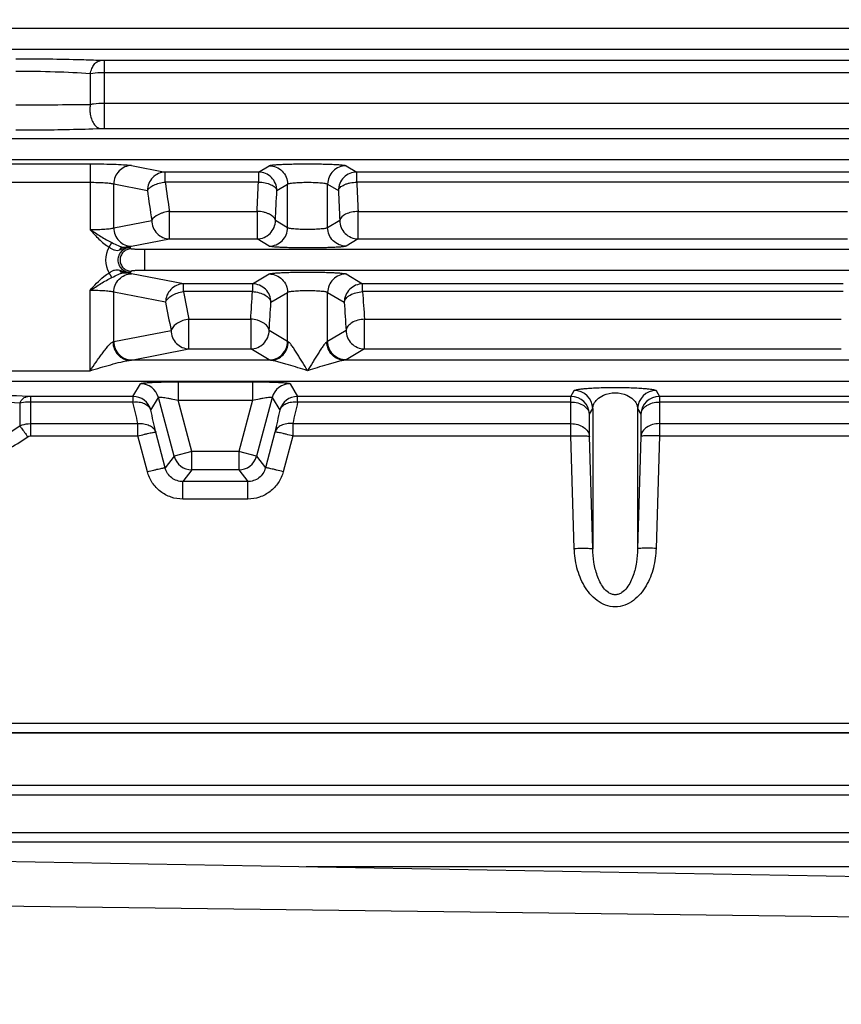
# Model space of a CAD drawing. Units: millimetres. Extents: x 534 to 3228, y 2257 to 4162.
# Drawn here: x 1609 to 1675, y 3231 to 3311 of the extents above; entities that cross this region are included whole.
import ezdxf

# ---------------------------------------------------------------- set-up
doc = ezdxf.new("R2010")
doc.units = ezdxf.units.MM
doc.layers.get('0').update_dxf_attribs({"lineweight": 30})
doc.layers.add('标注层', color=7, linetype='Continuous', lineweight=25)
doc.styles.get("Standard").update_dxf_attribs({"font": 'gbenor.shx', "bigfont": 'gbcbig.shx'})
doc.dimstyles.get("Standard").update_dxf_attribs({"dimscale": 10, "dimtxt": 2.5, "dimasz": 2, "dimexe": 1.5, "dimexo": 0.5, "dimtad": 1, "dimdsep": 46, "dimtxsty": 'Standard', "dimcen": 0.09, "dimadec": 0, "dimazin": 0, "dimtp": 0.01, "dimtm": 0.01, "dimtfac": 1, "dimtofl": 0, "dimtmove": 0, "dimatfit": 3, "dimfxl": 1, "dimtolj": 1, "dimlwd": 25, "dimlwe": 25, "dimarcsym": 0})

# ---------------------------------------------------------------- blocks, each defined once
blk = doc.blocks.new('*D52')
at = {"layer": 'Defpoints', "color": 0, "transparency": 16777216}
for p in [(1426.448, 3309.432), (1758.848, 3156.255), (1758.848, 3072.546)]:
    blk.add_point(p, dxfattribs=at)
at = {"layer": '标注层', "color": 0, "lineweight": 25, "transparency": 16777216}
for p, q in [((1426.448, 3304.432), (1426.448, 3057.546)), ((1758.848, 3151.255), (1758.848, 3057.546)), ((1446.448, 3072.546), (1738.848, 3072.546))]:
    blk.add_line(p, q, dxfattribs=at)
at = {"layer": '标注层', "color": 0, "transparency": 16777216}
for points in [[(1446.448, 3075.879), (1446.448, 3069.212), (1426.448, 3072.546)], [(1738.848, 3075.879), (1738.848, 3069.212), (1758.848, 3072.546)]]:
    blk.add_solid(points, dxfattribs=at)
at = {"layer": '标注层', "color": 0, "transparency": 16777216, "insert": (1592.648, 3091.296), "char_height": 25, "attachment_point": 5}
blk.add_mtext('\\A1;332', dxfattribs=at)

msp = doc.modelspace()

# ---------------------------------------------------------------- linework, layer by layer
at = {"color": 0, "linetype": 'Continuous', "lineweight": -3}
for p, q in [((1582.779, 3310.171), (1731.317, 3310.171)), ((1582.779, 3308.473), (1731.317, 3308.473)), ((1615.508, 3307.532), (1615.227, 3307.537)), ((1615.508, 3307.532), (1615.508, 3302.017)), ((1698.589, 3307.532), (1615.508, 3307.532)), ((1614.385, 3306.462), (1614.385, 3303.973)), ((1698.589, 3306.545), (1615.508, 3306.545)), ((1615.508, 3304.075), (1698.589, 3304.075)), ((1615.227, 3302.012), (1615.508, 3302.017)), ((1615.508, 3302.017), (1698.589, 3302.017)), ((1731.244, 3301.171), (1582.852, 3301.171)), ((1731.244, 3299.473), (1582.852, 3299.473)), ((1589.733, 3299.14), (1614.364, 3299.14)), ((1614.364, 3299.14), (1614.364, 3293.8)), ((1617.744, 3299.004), (1620.476, 3298.47)), ((1620.476, 3297.66), (1620.476, 3298.47)), ((1628.055, 3298.47), (1620.476, 3298.47)), ((1628.055, 3298.47), (1628.923, 3298.99)), ((1628.055, 3298.47), (1628.055, 3297.66)), ((1635.173, 3298.99), (1636.042, 3298.47)), ((1636.042, 3297.66), (1636.042, 3298.47)), ((1676.055, 3298.47), (1636.042, 3298.47)), ((1589.733, 3297.642), (1614.364, 3297.642)), ((1628.055, 3297.66), (1620.476, 3297.66)), ((1676.055, 3297.66), (1636.042, 3297.66)), ((1616.296, 3293.936), (1616.296, 3297.506)), ((1616.296, 3297.506), (1619.027, 3296.972)), ((1629.549, 3296.972), (1630.418, 3297.492)), ((1630.418, 3293.95), (1630.418, 3297.492)), ((1633.679, 3297.492), (1634.547, 3296.972)), ((1633.679, 3293.95), (1633.679, 3297.492)), ((1620.827, 3293.041), (1620.827, 3295.275)), ((1620.828, 3295.275), (1627.94, 3295.275)), ((1627.94, 3295.275), (1627.94, 3293.041)), ((1636.156, 3293.041), (1636.156, 3295.275)), ((1636.157, 3295.275), (1675.94, 3295.275)), ((1616.296, 3293.936), (1619.378, 3294.539)), ((1630.418, 3293.95), (1629.435, 3294.539)), ((1634.662, 3294.539), (1633.679, 3293.95)), ((1617.744, 3292.438), (1620.827, 3293.041)), ((1620.827, 3293.041), (1627.94, 3293.041)), ((1628.923, 3292.453), (1627.94, 3293.041)), ((1636.156, 3293.041), (1635.173, 3292.453)), ((1636.156, 3293.041), (1675.94, 3293.041)), ((1615.925, 3292.366), (1616.151, 3292.738)), ((1617.705, 3292.226), (1617.637, 3292.327)), ((1618.796, 3292.171), (1618.796, 3290.473)), ((1695.301, 3292.171), (1618.796, 3292.171)), ((1695.301, 3290.473), (1618.796, 3290.473)), ((1616.151, 3289.906), (1615.925, 3290.278)), ((1617.705, 3290.418), (1617.637, 3290.316)), ((1621.954, 3289.382), (1617.744, 3290.205)), ((1627.572, 3289.382), (1628.923, 3290.191)), ((1635.173, 3290.191), (1636.524, 3289.382)), ((1614.364, 3282.322), (1614.364, 3288.843)), ((1621.954, 3288.749), (1621.954, 3289.382)), ((1627.572, 3289.382), (1621.954, 3289.382)), ((1627.572, 3289.382), (1627.572, 3288.749)), ((1636.524, 3288.749), (1636.524, 3289.382)), ((1675.572, 3289.382), (1636.524, 3289.382)), ((1616.296, 3284.688), (1616.296, 3288.707)), ((1620.506, 3287.884), (1616.296, 3288.707)), ((1627.572, 3288.749), (1621.954, 3288.749)), ((1629.067, 3287.884), (1630.418, 3288.693)), ((1630.418, 3284.702), (1630.418, 3288.693)), ((1633.679, 3288.693), (1635.03, 3287.884)), ((1633.679, 3284.702), (1633.679, 3288.693)), ((1675.572, 3288.749), (1636.524, 3288.749)), ((1622.404, 3284.101), (1622.404, 3286.509)), ((1622.404, 3286.509), (1627.426, 3286.509)), ((1627.426, 3286.509), (1627.426, 3284.101)), ((1636.671, 3284.101), (1636.671, 3286.509)), ((1636.671, 3286.509), (1675.426, 3286.509)), ((1616.296, 3284.688), (1620.955, 3285.599)), ((1630.418, 3284.702), (1628.92, 3285.599)), ((1635.177, 3285.599), (1633.679, 3284.702)), ((1616.227, 3284.668), (1616.296, 3284.688)), ((1617.744, 3283.19), (1622.404, 3284.101)), ((1622.404, 3284.101), (1627.426, 3284.101)), ((1628.923, 3283.204), (1627.426, 3284.101)), ((1636.671, 3284.101), (1635.173, 3283.204)), ((1636.671, 3284.101), (1675.426, 3284.101)), ((1617.624, 3283.171), (1617.744, 3283.19)), ((1629.046, 3283.171), (1617.624, 3283.171)), ((1677.046, 3283.171), (1635.05, 3283.171)), ((1589.733, 3282.322), (1614.364, 3282.322)), ((1583.37, 3281.473), (1730.727, 3281.473)), ((1617.856, 3280.233), (1618.472, 3281.269)), ((1621.535, 3281.42), (1621.535, 3279.922)), ((1621.535, 3281.42), (1627.562, 3281.42)), ((1627.562, 3281.42), (1627.562, 3279.922)), ((1630.625, 3281.269), (1631.241, 3280.233)), ((1609.516, 3280.233), (1609.299, 3280.237)), ((1609.516, 3280.233), (1609.516, 3277.02)), ((1617.856, 3280.233), (1609.516, 3280.233)), ((1617.856, 3280.233), (1617.856, 3279.778)), ((1619.304, 3279.123), (1619.919, 3280.159)), ((1621.203, 3275.37), (1619.919, 3280.159)), ((1629.177, 3280.159), (1627.894, 3275.37)), ((1629.177, 3280.159), (1629.793, 3279.123)), ((1631.241, 3279.778), (1631.241, 3280.233)), ((1653.456, 3280.233), (1631.241, 3280.233)), ((1653.456, 3280.233), (1653.723, 3280.712)), ((1653.456, 3277.02), (1653.456, 3280.233)), ((1660.373, 3280.712), (1660.641, 3280.233)), ((1660.641, 3280.233), (1660.641, 3277.02)), ((1682.856, 3280.233), (1660.641, 3280.233)), ((1608.65, 3279.679), (1608.65, 3277.842)), ((1617.856, 3279.778), (1609.516, 3279.778)), ((1622.65, 3275.758), (1621.535, 3279.922)), ((1621.535, 3279.922), (1627.562, 3279.922)), ((1627.562, 3279.922), (1626.447, 3275.758)), ((1653.456, 3279.778), (1631.241, 3279.778)), ((1654.955, 3278.782), (1655.222, 3279.261)), ((1655.222, 3279.261), (1655.222, 3267.848)), ((1658.875, 3279.261), (1659.142, 3278.782)), ((1658.875, 3279.261), (1658.875, 3267.848)), ((1682.856, 3279.778), (1660.641, 3279.778)), ((1609.516, 3278.02), (1618.256, 3278.02)), ((1618.256, 3277.02), (1618.256, 3278.02)), ((1630.841, 3278.02), (1630.841, 3277.02)), ((1630.841, 3278.02), (1653.456, 3278.02)), ((1660.641, 3278.02), (1683.256, 3278.02)), ((1609.516, 3277.02), (1618.256, 3277.02)), ((1619.028, 3274.113), (1618.256, 3277.02)), ((1620.475, 3274.422), (1619.703, 3277.329)), ((1629.394, 3277.329), (1628.622, 3274.422)), ((1630.841, 3277.02), (1630.069, 3274.113)), ((1630.841, 3277.02), (1653.456, 3277.02)), ((1653.723, 3267.88), (1653.456, 3277.02)), ((1655.222, 3267.848), (1654.955, 3276.988)), ((1659.142, 3276.988), (1658.875, 3267.848)), ((1660.641, 3277.02), (1660.373, 3267.88)), ((1660.641, 3277.02), (1683.256, 3277.02)), ((1621.203, 3275.37), (1620.475, 3274.422)), ((1622.65, 3275.758), (1621.203, 3275.37)), ((1622.65, 3274.259), (1622.65, 3275.758)), ((1626.447, 3275.758), (1622.65, 3275.758)), ((1626.447, 3275.758), (1626.447, 3274.259)), ((1627.894, 3275.37), (1626.447, 3275.758)), ((1627.894, 3275.37), (1628.622, 3274.422)), ((1622.65, 3274.259), (1621.919, 3273.306)), ((1626.447, 3274.259), (1622.65, 3274.259)), ((1626.447, 3274.259), (1627.178, 3273.306)), ((1621.919, 3271.886), (1621.919, 3273.306)), ((1627.178, 3273.306), (1621.919, 3273.306)), ((1627.178, 3271.886), (1627.178, 3273.306)), ((1627.178, 3271.886), (1621.919, 3271.886)), ((1583.085, 3253.684), (1731.012, 3253.684)), ((1731.012, 3252.878), (1583.085, 3252.878)), ((1583.085, 3252.878), (1731.012, 3252.878)), ((1582.953, 3248.636), (1731.144, 3248.636)), ((1731.144, 3247.83), (1582.953, 3247.83)), ((1582.852, 3244.796), (1731.244, 3244.796)), ((1562.015, 3243.232), (1757.129, 3239.826)), ((1731.244, 3243.991), (1582.852, 3243.991)), ((1631.937, 3242.012), (1731.317, 3242.012)), ((1562.015, 3239.39), (1757.129, 3236.92))]:
    msp.add_line(p, q, dxfattribs=at)
for centre, radius, start, end in [((1608.406, 3849.342), 545.402, 269.9938, 270.62812), ((1808.6, 3324.179), 189.984, 188.02391, 188.75102), ((1064.485, 3323.6), 564.166, 357.12214, 357.36466), ((2196.488, 3323.45), 561.039, 182.63467, 182.87854), ((1823.588, 3325.278), 206.51, 187.87834, 188.56026), ((1028.68, 3324.097), 601.481, 357.183247, 357.415226), ((2243.5, 3324.479), 609.574, 182.586314, 182.815213), ((1617.632, 3291.321), 2, 148.52708, 211.42929), ((1773.996, 3318.086), 154.846, 190.92138, 191.76689), ((1180.017, 3316.943), 448.443, 356.10857, 356.39543), ((2085.876, 3317.06), 450.243, 183.60514, 183.89085), ((1777.622, 3317.591), 159.9, 190.70701, 191.54141), ((1169.242, 3316.262), 460.7, 356.18373, 356.46848), ((2101.173, 3316.668), 467.03, 183.53345, 183.81434), ((1618.47, 3279.767), 1.502, 15.11632, 89.91498), ((1630.627, 3279.767), 1.502, 90.08501, 164.88369), ((1617.854, 3278.731), 1.502, 15.12835, 89.90295), ((1631.243, 3278.731), 1.502, 90.09705, 164.87165), ((1653.454, 3278.732), 1.501, 1.90134, 89.9234), ((1653.721, 3279.211), 1.501, 1.90136, 89.92334), ((1660.375, 3279.211), 1.501, 90.07666, 178.09864), ((1660.643, 3278.732), 1.501, 90.07666, 178.09864), ((1011.883, 3141.205), 621.616, 12.714634, 12.880881), ((2246.061, 3139.195), 630.688, 167.120293, 167.284149), ((992.44, 3138.558), 642.43, 12.474801, 12.638701), ((2267.174, 3136.215), 653.205, 167.36265, 167.523846), ((781.035, 3277.893), 873.92, 359.940665, 0.058268), ((2547.629, 3277.893), 888.487, 179.942696, 180.058371), ((1622.653, 3275.761), 1.502, 195.09454, 269.90546), ((1626.444, 3275.761), 1.502, 270.09449, 344.90551)]:
    msp.add_arc(centre, radius, start, end, dxfattribs=at)
for points, knots in [([(1615.227, 3307.537), (1614.707, 3307.557), (1612.415, 3307.63), (1610.121, 3307.656), (1608.348, 3307.656)], [0, 0, 0, 0, 0.22712, 1, 1, 1, 1]), ([(1614.385, 3306.462), (1614.413, 3306.605), (1614.493, 3306.872), (1614.683, 3307.215), (1614.929, 3307.455), (1615.132, 3307.53), (1615.227, 3307.537)], [0, 0, 0, 0, 0.302052, 0.572246, 0.802408, 1, 1, 1, 1]), ([(1614.385, 3306.462), (1613.435, 3306.529), (1611.423, 3306.624), (1609.41, 3306.654), (1608.348, 3306.654)], [0, 0, 0, 0, 0.472749, 1, 1, 1, 1]), ([(1615.508, 3306.545), (1615.409, 3306.545), (1615.033, 3306.539), (1614.658, 3306.507), (1614.385, 3306.462)], [0, 0, 0, 0, 0.263722, 1, 1, 1, 1]), ([(1614.385, 3303.973), (1614.47, 3303.991), (1614.842, 3304.053), (1615.219, 3304.075), (1615.508, 3304.075)], [0, 0, 0, 0, 0.231883, 1, 1, 1, 1]), ([(1614.385, 3303.973), (1614.367, 3303.862), (1614.346, 3303.634), (1614.363, 3303.239), (1614.452, 3302.812), (1614.639, 3302.406), (1614.896, 3302.113), (1615.122, 3302.02), (1615.227, 3302.012)], [0, 0, 0, 0, 0.145233, 0.293589, 0.508642, 0.7018, 0.86448, 1, 1, 1, 1]), ([(1608.348, 3301.895), (1608.958, 3301.895), (1611.252, 3301.905), (1613.545, 3301.949), (1615.227, 3302.012)], [0, 0, 0, 0, 0.265924, 1, 1, 1, 1]), ([(1614.364, 3299.14), (1614.739, 3299.14), (1615.449, 3299.134), (1616.42, 3299.11), (1617.172, 3299.068), (1617.59, 3299.034), (1617.744, 3299.004)], [0, 0, 0, 0, 0.332511, 0.629655, 0.860135, 1, 1, 1, 1]), ([(1617.744, 3299.004), (1617.557, 3299.001), (1617.176, 3298.918), (1616.698, 3298.582), (1616.377, 3298.088), (1616.298, 3297.7), (1616.296, 3297.506)], [0, 0, 0, 0, 0.24574, 0.494637, 0.746659, 1, 1, 1, 1]), ([(1620.476, 3298.47), (1620.288, 3298.467), (1619.908, 3298.384), (1619.43, 3298.048), (1619.108, 3297.554), (1619.029, 3297.165), (1619.027, 3296.972)], [0, 0, 0, 0, 0.245731, 0.494629, 0.746656, 1, 1, 1, 1]), ([(1629.549, 3296.972), (1629.549, 3297.166), (1629.469, 3297.559), (1629.137, 3298.056), (1628.641, 3298.389), (1628.249, 3298.469), (1628.055, 3298.47)], [0, 0, 0, 0, 0.250117, 0.500388, 0.750431, 1, 1, 1, 1]), ([(1628.923, 3298.99), (1628.935, 3298.997), (1628.97, 3299.008), (1629.073, 3299.03), (1629.266, 3299.053), (1629.567, 3299.078), (1629.953, 3299.099), (1630.41, 3299.117), (1631.117, 3299.135), (1632.048, 3299.143), (1632.98, 3299.135), (1633.687, 3299.117), (1634.144, 3299.099), (1634.53, 3299.078), (1634.83, 3299.053), (1635.023, 3299.03), (1635.127, 3299.008), (1635.162, 3298.997), (1635.173, 3298.99)], [0, 0, 0, 0, 0.006629, 0.017299, 0.050699, 0.099353, 0.161671, 0.235559, 0.318505, 0.500013, 0.68152, 0.764464, 0.838349, 0.900664, 0.949313, 0.982707, 0.993372, 1, 1, 1, 1]), ([(1628.923, 3298.99), (1629.117, 3298.989), (1629.51, 3298.91), (1630.005, 3298.576), (1630.338, 3298.079), (1630.417, 3297.686), (1630.418, 3297.492)], [0, 0, 0, 0, 0.249566, 0.499603, 0.749872, 1, 1, 1, 1]), ([(1635.173, 3298.99), (1634.979, 3298.989), (1634.587, 3298.91), (1634.092, 3298.576), (1633.759, 3298.079), (1633.68, 3297.686), (1633.679, 3297.492)], [0, 0, 0, 0, 0.249566, 0.499603, 0.749872, 1, 1, 1, 1]), ([(1636.042, 3298.47), (1635.848, 3298.469), (1635.456, 3298.389), (1634.96, 3298.056), (1634.627, 3297.559), (1634.548, 3297.166), (1634.547, 3296.972)], [0, 0, 0, 0, 0.249566, 0.499603, 0.749872, 1, 1, 1, 1]), ([(1614.364, 3297.642), (1614.578, 3297.642), (1614.985, 3297.636), (1615.54, 3297.611), (1615.969, 3297.571), (1616.209, 3297.536), (1616.296, 3297.506)], [0, 0, 0, 0, 0.331907, 0.628513, 0.858899, 1, 1, 1, 1]), ([(1619.027, 3296.972), (1619.073, 3297.061), (1619.234, 3297.236), (1619.567, 3297.434), (1619.995, 3297.583), (1620.311, 3297.644), (1620.476, 3297.66)], [0, 0, 0, 0, 0.181944, 0.419136, 0.699259, 1, 1, 1, 1]), ([(1628.055, 3297.66), (1628.238, 3297.654), (1628.587, 3297.612), (1629.049, 3297.47), (1629.393, 3297.27), (1629.533, 3297.067), (1629.549, 3296.972)], [0, 0, 0, 0, 0.317521, 0.603855, 0.832351, 1, 1, 1, 1]), ([(1630.418, 3297.492), (1630.431, 3297.508), (1630.488, 3297.529), (1630.595, 3297.555), (1630.753, 3297.579), (1630.953, 3297.601), (1631.192, 3297.619), (1631.561, 3297.637), (1632.048, 3297.646), (1632.535, 3297.637), (1632.904, 3297.619), (1633.143, 3297.601), (1633.344, 3297.579), (1633.502, 3297.555), (1633.608, 3297.529), (1633.666, 3297.508), (1633.679, 3297.492)], [0, 0, 0, 0, 0.018762, 0.052652, 0.101339, 0.163433, 0.236952, 0.319458, 0.500013, 0.680566, 0.76307, 0.836587, 0.898678, 0.94736, 0.981244, 1, 1, 1, 1]), ([(1634.547, 3296.972), (1634.554, 3297.02), (1634.587, 3297.118), (1634.695, 3297.239), (1634.844, 3297.346), (1635.029, 3297.448), (1635.25, 3297.535), (1635.59, 3297.617), (1635.859, 3297.643), (1636.042, 3297.66)], [0, 0, 0, 0, 0.083854, 0.172148, 0.276247, 0.398461, 0.535384, 0.683852, 1, 1, 1, 1]), ([(1620.827, 3295.275), (1620.661, 3295.267), (1620.417, 3295.213), (1620.113, 3295.104), (1619.757, 3294.95), (1619.481, 3294.75), (1619.378, 3294.539)], [0, 0, 0, 0, 0.298636, 0.443377, 0.579324, 1, 1, 1, 1]), ([(1629.435, 3294.539), (1629.394, 3294.766), (1629.095, 3294.994), (1628.732, 3295.136), (1628.396, 3295.242), (1628.123, 3295.285), (1627.94, 3295.275)], [0, 0, 0, 0, 0.395942, 0.533708, 0.684271, 1, 1, 1, 1]), ([(1636.156, 3295.275), (1635.973, 3295.268), (1635.619, 3295.221), (1635.081, 3295.052), (1634.697, 3294.767), (1634.662, 3294.539)], [0, 0, 0, 0, 0.316383, 0.603203, 1, 1, 1, 1]), ([(1619.378, 3294.539), (1619.381, 3294.346), (1619.46, 3293.957), (1619.781, 3293.463), (1620.259, 3293.127), (1620.64, 3293.044), (1620.827, 3293.041)], [0, 0, 0, 0, 0.253341, 0.505363, 0.75426, 1, 1, 1, 1]), ([(1627.94, 3293.041), (1628.134, 3293.042), (1628.526, 3293.122), (1629.022, 3293.456), (1629.355, 3293.952), (1629.434, 3294.345), (1629.435, 3294.539)], [0, 0, 0, 0, 0.249566, 0.499603, 0.749872, 1, 1, 1, 1]), ([(1634.662, 3294.539), (1634.663, 3294.345), (1634.742, 3293.953), (1635.074, 3293.456), (1635.57, 3293.122), (1635.962, 3293.042), (1636.156, 3293.041)], [0, 0, 0, 0, 0.249853, 0.500029, 0.750163, 1, 1, 1, 1]), ([(1614.364, 3293.8), (1614.578, 3293.8), (1614.985, 3293.807), (1615.54, 3293.831), (1615.97, 3293.872), (1616.209, 3293.907), (1616.296, 3293.936)], [0, 0, 0, 0, 0.331889, 0.628536, 0.858914, 1, 1, 1, 1]), ([(1614.364, 3293.8), (1614.597, 3293.533), (1615.067, 3293.001), (1615.623, 3292.549), (1615.926, 3292.365)], [0, 0, 0, 0, 0.500267, 1, 1, 1, 1]), ([(1614.364, 3293.8), (1614.657, 3293.612), (1615.239, 3293.236), (1615.839, 3292.884), (1616.151, 3292.738)], [0, 0, 0, 0, 0.50285, 1, 1, 1, 1]), ([(1616.296, 3293.936), (1616.298, 3293.743), (1616.377, 3293.354), (1616.698, 3292.86), (1617.176, 3292.524), (1617.557, 3292.441), (1617.744, 3292.438)], [0, 0, 0, 0, 0.253341, 0.505363, 0.75426, 1, 1, 1, 1]), ([(1628.923, 3292.453), (1629.117, 3292.453), (1629.51, 3292.533), (1630.005, 3292.867), (1630.338, 3293.363), (1630.417, 3293.756), (1630.418, 3293.95)], [0, 0, 0, 0, 0.249566, 0.499603, 0.749872, 1, 1, 1, 1]), ([(1633.679, 3293.95), (1633.666, 3293.935), (1633.608, 3293.913), (1633.502, 3293.887), (1633.344, 3293.863), (1633.143, 3293.841), (1632.904, 3293.824), (1632.535, 3293.805), (1632.048, 3293.797), (1631.561, 3293.805), (1631.192, 3293.824), (1630.953, 3293.841), (1630.753, 3293.863), (1630.594, 3293.887), (1630.488, 3293.913), (1630.431, 3293.935), (1630.418, 3293.95)], [0, 0, 0, 0, 0.018758, 0.052644, 0.101327, 0.16342, 0.236939, 0.319446, 0.500002, 0.680558, 0.763064, 0.836582, 0.898675, 0.947358, 0.981243, 1, 1, 1, 1]), ([(1635.173, 3292.453), (1634.979, 3292.453), (1634.587, 3292.533), (1634.092, 3292.867), (1633.759, 3293.363), (1633.68, 3293.756), (1633.679, 3293.95)], [0, 0, 0, 0, 0.249566, 0.499603, 0.749872, 1, 1, 1, 1]), ([(1615.926, 3292.365), (1615.999, 3292.321), (1616.136, 3292.233), (1616.348, 3292.129), (1616.57, 3292.094), (1616.71, 3292.128), (1616.776, 3292.151)], [0, 0, 0, 0, 0.277248, 0.53657, 0.770494, 1, 1, 1, 1]), ([(1616.151, 3292.738), (1616.318, 3292.659), (1616.604, 3292.498), (1616.922, 3292.378), (1617.068, 3292.369)], [0, 0, 0, 0, 0.55977, 1, 1, 1, 1]), ([(1617.637, 3292.327), (1617.506, 3292.327), (1617.241, 3292.276), (1616.906, 3292.053), (1616.681, 3291.718), (1616.602, 3291.322), (1616.681, 3290.926), (1616.906, 3290.591), (1617.241, 3290.368), (1617.506, 3290.316), (1617.637, 3290.316)], [0, 0, 0, 0, 0.124946, 0.249912, 0.374932, 0.499966, 0.625001, 0.750018, 0.875009, 1, 1, 1, 1]), ([(1616.776, 3292.151), (1616.807, 3292.211), (1616.885, 3292.315), (1617.009, 3292.366), (1617.067, 3292.369)], [0, 0, 0, 0, 0.536527, 1, 1, 1, 1]), ([(1616.776, 3292.151), (1616.914, 3292.198), (1617.191, 3292.295), (1617.487, 3292.332), (1617.634, 3292.327)], [0, 0, 0, 0, 0.496622, 1, 1, 1, 1]), ([(1617.705, 3292.226), (1617.588, 3292.226), (1617.351, 3292.178), (1617.051, 3291.977), (1616.851, 3291.676), (1616.78, 3291.322), (1616.851, 3290.967), (1617.051, 3290.667), (1617.351, 3290.466), (1617.588, 3290.418), (1617.705, 3290.418)], [0, 0, 0, 0, 0.12493, 0.24998, 0.374969, 0.5, 0.625031, 0.75002, 0.87507, 1, 1, 1, 1]), ([(1617.068, 3292.369), (1617.204, 3292.378), (1617.43, 3292.396), (1617.656, 3292.421), (1617.744, 3292.438)], [0, 0, 0, 0, 0.601941, 1, 1, 1, 1]), ([(1617.068, 3292.369), (1617.122, 3292.366), (1617.312, 3292.355), (1617.502, 3292.339), (1617.637, 3292.327)], [0, 0, 0, 0, 0.284343, 1, 1, 1, 1]), ([(1618.796, 3292.171), (1618.66, 3292.171), (1618.461, 3292.172), (1618.209, 3292.179), (1618.047, 3292.186), (1617.914, 3292.194), (1617.809, 3292.201), (1617.748, 3292.214), (1617.711, 3292.218), (1617.705, 3292.226)], [0, 0, 0, 0, 0.373605, 0.543133, 0.692807, 0.817233, 0.911755, 0.973168, 1, 1, 1, 1]), ([(1635.173, 3292.453), (1635.162, 3292.445), (1635.127, 3292.434), (1635.023, 3292.412), (1634.83, 3292.389), (1634.53, 3292.365), (1634.144, 3292.343), (1633.687, 3292.326), (1632.98, 3292.307), (1632.048, 3292.299), (1631.117, 3292.307), (1630.41, 3292.326), (1629.952, 3292.343), (1629.567, 3292.365), (1629.266, 3292.389), (1629.073, 3292.412), (1628.97, 3292.434), (1628.935, 3292.445), (1628.923, 3292.453)], [0, 0, 0, 0, 0.006628, 0.017295, 0.050691, 0.099342, 0.161659, 0.235546, 0.318492, 0.500002, 0.681511, 0.764457, 0.838344, 0.900661, 0.949311, 0.982706, 0.993372, 1, 1, 1, 1]), ([(1615.925, 3290.278), (1615.998, 3290.322), (1616.135, 3290.41), (1616.347, 3290.515), (1616.57, 3290.55), (1616.71, 3290.516), (1616.776, 3290.493)], [0, 0, 0, 0, 0.27719, 0.536498, 0.770462, 1, 1, 1, 1]), ([(1617.067, 3290.274), (1617.009, 3290.277), (1616.885, 3290.329), (1616.807, 3290.433), (1616.776, 3290.493)], [0, 0, 0, 0, 0.463451, 1, 1, 1, 1]), ([(1616.776, 3290.493), (1616.845, 3290.469), (1617.122, 3290.373), (1617.417, 3290.308), (1617.637, 3290.316)], [0, 0, 0, 0, 0.248049, 1, 1, 1, 1]), ([(1618.796, 3290.473), (1618.66, 3290.473), (1618.461, 3290.471), (1618.209, 3290.464), (1618.047, 3290.458), (1617.914, 3290.45), (1617.809, 3290.442), (1617.748, 3290.43), (1617.711, 3290.426), (1617.705, 3290.418)], [0, 0, 0, 0, 0.373599, 0.543138, 0.692813, 0.817234, 0.911755, 0.973167, 1, 1, 1, 1]), ([(1614.364, 3288.843), (1614.712, 3289.245), (1615.192, 3289.777), (1615.774, 3290.186), (1615.925, 3290.278)], [0, 0, 0, 0, 0.749768, 1, 1, 1, 1]), ([(1614.365, 3288.844), (1614.658, 3289.033), (1615.24, 3289.408), (1615.839, 3289.759), (1616.151, 3289.906)], [0, 0, 0, 0, 0.502821, 1, 1, 1, 1]), ([(1616.151, 3289.906), (1616.318, 3289.985), (1616.604, 3290.146), (1616.923, 3290.266), (1617.068, 3290.274)], [0, 0, 0, 0, 0.559628, 1, 1, 1, 1]), ([(1616.296, 3288.707), (1616.298, 3288.901), (1616.377, 3289.289), (1616.698, 3289.783), (1617.176, 3290.119), (1617.557, 3290.203), (1617.744, 3290.205)], [0, 0, 0, 0, 0.253341, 0.505363, 0.75426, 1, 1, 1, 1]), ([(1617.068, 3290.274), (1617.122, 3290.277), (1617.312, 3290.29), (1617.502, 3290.301), (1617.637, 3290.316)], [0, 0, 0, 0, 0.284338, 1, 1, 1, 1]), ([(1617.744, 3290.205), (1617.656, 3290.223), (1617.43, 3290.248), (1617.204, 3290.266), (1617.068, 3290.274)], [0, 0, 0, 0, 0.398151, 1, 1, 1, 1]), ([(1628.923, 3290.191), (1628.935, 3290.198), (1628.97, 3290.209), (1629.073, 3290.232), (1629.266, 3290.254), (1629.567, 3290.279), (1629.953, 3290.3), (1630.41, 3290.318), (1631.117, 3290.336), (1632.048, 3290.345), (1632.98, 3290.336), (1633.687, 3290.318), (1634.144, 3290.3), (1634.53, 3290.279), (1634.83, 3290.254), (1635.023, 3290.232), (1635.127, 3290.209), (1635.162, 3290.198), (1635.173, 3290.191)], [0, 0, 0, 0, 0.006629, 0.017299, 0.050699, 0.099353, 0.161671, 0.235559, 0.318505, 0.500013, 0.68152, 0.764464, 0.838349, 0.900664, 0.949313, 0.982707, 0.993372, 1, 1, 1, 1]), ([(1628.923, 3290.191), (1629.117, 3290.19), (1629.51, 3290.111), (1630.005, 3289.777), (1630.338, 3289.28), (1630.417, 3288.888), (1630.418, 3288.693)], [0, 0, 0, 0, 0.249566, 0.499603, 0.749872, 1, 1, 1, 1]), ([(1635.173, 3290.191), (1634.979, 3290.19), (1634.587, 3290.111), (1634.092, 3289.777), (1633.759, 3289.28), (1633.68, 3288.888), (1633.679, 3288.693)], [0, 0, 0, 0, 0.249566, 0.499603, 0.749872, 1, 1, 1, 1]), ([(1616.296, 3288.707), (1616.209, 3288.737), (1615.97, 3288.772), (1615.54, 3288.813), (1614.985, 3288.837), (1614.578, 3288.844), (1614.364, 3288.844)], [0, 0, 0, 0, 0.141071, 0.371441, 0.668074, 1, 1, 1, 1]), ([(1621.954, 3289.382), (1621.767, 3289.379), (1621.386, 3289.296), (1620.908, 3288.96), (1620.587, 3288.466), (1620.508, 3288.077), (1620.506, 3287.884)], [0, 0, 0, 0, 0.245733, 0.494632, 0.746657, 1, 1, 1, 1]), ([(1629.067, 3287.884), (1629.066, 3288.078), (1628.987, 3288.471), (1628.654, 3288.968), (1628.158, 3289.301), (1627.766, 3289.381), (1627.572, 3289.382)], [0, 0, 0, 0, 0.250115, 0.500387, 0.750431, 1, 1, 1, 1]), ([(1630.418, 3288.693), (1630.431, 3288.709), (1630.488, 3288.73), (1630.595, 3288.757), (1630.753, 3288.781), (1630.953, 3288.802), (1631.192, 3288.82), (1631.561, 3288.838), (1632.048, 3288.847), (1632.535, 3288.838), (1632.904, 3288.82), (1633.143, 3288.802), (1633.344, 3288.781), (1633.502, 3288.757), (1633.608, 3288.73), (1633.666, 3288.709), (1633.679, 3288.693)], [0, 0, 0, 0, 0.018762, 0.052652, 0.101339, 0.163433, 0.236952, 0.319458, 0.500013, 0.680566, 0.76307, 0.836587, 0.898678, 0.94736, 0.981244, 1, 1, 1, 1]), ([(1636.524, 3289.382), (1636.33, 3289.381), (1635.938, 3289.301), (1635.443, 3288.968), (1635.11, 3288.471), (1635.031, 3288.078), (1635.03, 3287.884)], [0, 0, 0, 0, 0.249566, 0.499603, 0.749872, 1, 1, 1, 1]), ([(1620.506, 3287.884), (1620.594, 3288.121), (1620.933, 3288.424), (1621.463, 3288.654), (1621.787, 3288.729), (1621.954, 3288.749)], [0, 0, 0, 0, 0.435314, 0.710401, 1, 1, 1, 1]), ([(1627.572, 3288.749), (1627.757, 3288.741), (1628.111, 3288.689), (1628.58, 3288.508), (1628.928, 3288.244), (1629.052, 3287.999), (1629.067, 3287.884)], [0, 0, 0, 0, 0.300928, 0.578053, 0.81106, 1, 1, 1, 1]), ([(1635.03, 3287.884), (1635.036, 3287.943), (1635.067, 3288.06), (1635.172, 3288.216), (1635.321, 3288.355), (1635.578, 3288.533), (1635.987, 3288.688), (1636.341, 3288.731), (1636.524, 3288.749)], [0, 0, 0, 0, 0.095771, 0.192932, 0.301474, 0.424098, 0.700029, 1, 1, 1, 1]), ([(1622.404, 3286.509), (1622.235, 3286.499), (1621.909, 3286.413), (1621.478, 3286.209), (1621.14, 3285.942), (1620.994, 3285.713), (1620.955, 3285.599)], [0, 0, 0, 0, 0.284389, 0.557019, 0.797802, 1, 1, 1, 1]), ([(1628.92, 3285.599), (1628.905, 3285.718), (1628.784, 3285.972), (1628.507, 3286.198), (1628.221, 3286.339), (1627.888, 3286.467), (1627.61, 3286.519), (1627.426, 3286.509)], [0, 0, 0, 0, 0.192932, 0.427008, 0.56037, 0.703896, 1, 1, 1, 1]), ([(1636.671, 3286.509), (1636.486, 3286.501), (1636.13, 3286.446), (1635.66, 3286.255), (1635.312, 3285.974), (1635.191, 3285.719), (1635.177, 3285.599)], [0, 0, 0, 0, 0.296823, 0.57174, 0.805981, 1, 1, 1, 1]), ([(1620.955, 3285.599), (1620.957, 3285.406), (1621.036, 3285.017), (1621.358, 3284.523), (1621.836, 3284.187), (1622.216, 3284.104), (1622.404, 3284.101)], [0, 0, 0, 0, 0.253341, 0.505363, 0.75426, 1, 1, 1, 1]), ([(1627.426, 3284.101), (1627.62, 3284.102), (1628.012, 3284.182), (1628.507, 3284.515), (1628.84, 3285.012), (1628.919, 3285.405), (1628.92, 3285.599)], [0, 0, 0, 0, 0.249566, 0.499603, 0.749872, 1, 1, 1, 1]), ([(1635.177, 3285.599), (1635.178, 3285.405), (1635.257, 3285.013), (1635.589, 3284.516), (1636.084, 3284.182), (1636.477, 3284.102), (1636.671, 3284.101)], [0, 0, 0, 0, 0.249733, 0.499826, 0.749975, 1, 1, 1, 1]), ([(1614.364, 3282.322), (1614.527, 3282.556), (1614.771, 3282.906), (1615.097, 3283.366), (1615.339, 3283.699), (1615.576, 3284.015), (1615.805, 3284.299), (1615.989, 3284.505), (1616.129, 3284.623), (1616.195, 3284.661), (1616.227, 3284.668)], [0, 0, 0, 0, 0.284251, 0.424388, 0.561673, 0.694102, 0.817932, 0.925235, 0.967974, 1, 1, 1, 1]), ([(1616.227, 3284.668), (1616.23, 3284.476), (1616.307, 3284.091), (1616.615, 3283.599), (1617.075, 3283.26), (1617.443, 3283.174), (1617.624, 3283.171)], [0, 0, 0, 0, 0.257226, 0.511138, 0.758576, 1, 1, 1, 1]), ([(1616.296, 3284.688), (1616.298, 3284.494), (1616.377, 3284.106), (1616.698, 3283.612), (1617.176, 3283.276), (1617.557, 3283.192), (1617.744, 3283.19)], [0, 0, 0, 0, 0.253341, 0.505363, 0.75426, 1, 1, 1, 1]), ([(1628.923, 3283.204), (1629.117, 3283.205), (1629.51, 3283.284), (1630.005, 3283.618), (1630.338, 3284.115), (1630.417, 3284.507), (1630.418, 3284.702)], [0, 0, 0, 0, 0.249566, 0.499603, 0.749872, 1, 1, 1, 1]), ([(1629.046, 3283.171), (1629.232, 3283.174), (1629.61, 3283.258), (1630.083, 3283.594), (1630.401, 3284.088), (1630.479, 3284.475), (1630.482, 3284.668)], [0, 0, 0, 0, 0.244626, 0.493152, 0.745665, 1, 1, 1, 1]), ([(1630.482, 3284.668), (1630.474, 3284.671), (1630.452, 3284.679), (1630.428, 3284.69), (1630.418, 3284.702)], [0, 0, 0, 0, 0.329545, 1, 1, 1, 1]), ([(1632.048, 3282.322), (1631.91, 3282.551), (1631.703, 3282.894), (1631.427, 3283.346), (1631.223, 3283.676), (1631.022, 3283.991), (1630.856, 3284.239), (1630.727, 3284.418), (1630.639, 3284.531), (1630.561, 3284.615), (1630.508, 3284.66), (1630.482, 3284.668)], [0, 0, 0, 0, 0.283803, 0.423963, 0.5616, 0.694859, 0.820104, 0.877428, 0.928815, 0.971071, 1, 1, 1, 1]), ([(1633.615, 3284.668), (1633.589, 3284.66), (1633.535, 3284.616), (1633.458, 3284.531), (1633.37, 3284.419), (1633.241, 3284.24), (1633.075, 3283.992), (1632.874, 3283.676), (1632.67, 3283.347), (1632.393, 3282.894), (1632.187, 3282.551), (1632.048, 3282.322)], [0, 0, 0, 0, 0.02887, 0.071077, 0.122435, 0.179738, 0.304971, 0.438255, 0.575926, 0.716125, 1, 1, 1, 1]), ([(1633.679, 3284.702), (1633.676, 3284.699), (1633.657, 3284.683), (1633.634, 3284.675), (1633.615, 3284.668)], [0, 0, 0, 0, 0.175433, 1, 1, 1, 1]), ([(1635.05, 3283.171), (1634.865, 3283.173), (1634.487, 3283.258), (1634.014, 3283.594), (1633.696, 3284.088), (1633.618, 3284.475), (1633.615, 3284.668)], [0, 0, 0, 0, 0.244626, 0.493153, 0.745666, 1, 1, 1, 1]), ([(1635.173, 3283.204), (1634.979, 3283.205), (1634.587, 3283.284), (1634.092, 3283.618), (1633.759, 3284.115), (1633.68, 3284.507), (1633.679, 3284.702)], [0, 0, 0, 0, 0.249566, 0.499603, 0.749872, 1, 1, 1, 1]), ([(1614.364, 3282.322), (1614.645, 3282.405), (1615.206, 3282.572), (1616.04, 3282.813), (1616.725, 3283), (1617.25, 3283.12), (1617.503, 3283.165), (1617.624, 3283.171)], [0, 0, 0, 0, 0.261124, 0.520066, 0.77248, 0.89233, 1, 1, 1, 1]), ([(1629.046, 3283.171), (1629.02, 3283.175), (1628.979, 3283.184), (1628.937, 3283.196), (1628.923, 3283.204)], [0, 0, 0, 0, 0.624181, 1, 1, 1, 1]), ([(1632.048, 3282.322), (1631.787, 3282.404), (1631.266, 3282.567), (1630.616, 3282.767), (1630.103, 3282.919), (1629.729, 3283.026), (1629.38, 3283.114), (1629.153, 3283.164), (1629.046, 3283.171)], [0, 0, 0, 0, 0.263474, 0.524572, 0.652945, 0.778313, 0.897503, 1, 1, 1, 1]), ([(1635.05, 3283.171), (1634.944, 3283.164), (1634.717, 3283.114), (1634.368, 3283.026), (1633.994, 3282.919), (1633.481, 3282.767), (1632.831, 3282.567), (1632.31, 3282.404), (1632.048, 3282.322)], [0, 0, 0, 0, 0.102427, 0.221606, 0.346979, 0.475366, 0.736496, 1, 1, 1, 1]), ([(1635.173, 3283.204), (1635.16, 3283.196), (1635.118, 3283.184), (1635.077, 3283.175), (1635.05, 3283.171)], [0, 0, 0, 0, 0.376069, 1, 1, 1, 1]), ([(1618.472, 3281.269), (1618.477, 3281.277), (1618.505, 3281.288), (1618.556, 3281.302), (1618.638, 3281.316), (1618.798, 3281.336), (1619.061, 3281.358), (1619.442, 3281.379), (1619.898, 3281.397), (1620.411, 3281.41), (1620.963, 3281.418), (1621.342, 3281.42), (1621.535, 3281.42)], [0, 0, 0, 0, 0.009132, 0.026861, 0.053521, 0.089035, 0.185016, 0.310841, 0.461222, 0.630364, 0.812246, 1, 1, 1, 1]), ([(1627.562, 3281.42), (1627.755, 3281.42), (1628.133, 3281.418), (1628.685, 3281.41), (1629.199, 3281.397), (1629.655, 3281.379), (1630.035, 3281.358), (1630.299, 3281.336), (1630.459, 3281.316), (1630.541, 3281.302), (1630.592, 3281.288), (1630.62, 3281.277), (1630.625, 3281.269)], [0, 0, 0, 0, 0.187753, 0.369637, 0.538782, 0.689163, 0.814987, 0.910966, 0.946481, 0.973141, 0.990869, 1, 1, 1, 1]), ([(1653.723, 3280.712), (1653.728, 3280.721), (1653.751, 3280.738), (1653.823, 3280.769), (1653.973, 3280.803), (1654.222, 3280.841), (1654.572, 3280.877), (1655.033, 3280.91), (1655.611, 3280.938), (1656.296, 3280.957), (1657.048, 3280.963), (1657.801, 3280.957), (1658.486, 3280.938), (1659.064, 3280.91), (1659.524, 3280.877), (1659.875, 3280.841), (1660.124, 3280.803), (1660.274, 3280.769), (1660.346, 3280.738), (1660.368, 3280.721), (1660.373, 3280.712)], [0, 0, 0, 0, 0.00455, 0.011782, 0.035519, 0.072732, 0.124743, 0.193163, 0.279512, 0.383603, 0.500012, 0.616415, 0.720501, 0.806844, 0.875261, 0.92727, 0.964481, 0.988218, 0.99545, 1, 1, 1, 1]), ([(1609.299, 3280.237), (1606.884, 3280.326), (1602.048, 3280.398), (1597.213, 3280.326), (1594.798, 3280.237)], [0, 0, 0, 0, 0.499997, 1, 1, 1, 1]), ([(1608.65, 3279.679), (1608.722, 3279.827), (1608.887, 3280.081), (1609.169, 3280.227), (1609.299, 3280.237)], [0, 0, 0, 0, 0.558628, 1, 1, 1, 1]), ([(1619.919, 3280.159), (1619.923, 3280.174), (1619.987, 3280.185), (1620.079, 3280.183), (1620.245, 3280.169), (1620.449, 3280.14), (1620.692, 3280.099), (1621.059, 3280.029), (1621.342, 3279.967), (1621.535, 3279.922)], [0, 0, 0, 0, 0.026987, 0.090558, 0.189835, 0.318983, 0.470954, 0.639044, 1, 1, 1, 1]), ([(1627.562, 3279.922), (1627.755, 3279.967), (1628.038, 3280.029), (1628.405, 3280.099), (1628.648, 3280.14), (1628.852, 3280.169), (1629.018, 3280.183), (1629.11, 3280.185), (1629.174, 3280.174), (1629.177, 3280.159)], [0, 0, 0, 0, 0.360956, 0.529047, 0.681018, 0.810165, 0.909442, 0.973014, 1, 1, 1, 1]), ([(1655.222, 3279.261), (1655.23, 3279.389), (1655.305, 3279.666), (1655.604, 3280.057), (1656.19, 3280.424), (1657.048, 3280.585), (1657.907, 3280.424), (1658.493, 3280.057), (1658.792, 3279.666), (1658.867, 3279.389), (1658.875, 3279.261)], [0, 0, 0, 0, 0.079643, 0.172964, 0.299271, 0.500011, 0.700734, 0.827038, 0.920357, 1, 1, 1, 1]), ([(1608.65, 3279.679), (1606.453, 3279.824), (1602.048, 3279.941), (1597.644, 3279.824), (1595.447, 3279.679)], [0, 0, 0, 0, 0.499999, 1, 1, 1, 1]), ([(1609.516, 3279.778), (1609.441, 3279.779), (1609.15, 3279.77), (1608.86, 3279.73), (1608.65, 3279.679)], [0, 0, 0, 0, 0.256574, 1, 1, 1, 1]), ([(1617.856, 3279.778), (1618.019, 3279.797), (1618.338, 3279.798), (1618.779, 3279.684), (1619.125, 3279.459), (1619.267, 3279.237), (1619.304, 3279.123)], [0, 0, 0, 0, 0.288968, 0.555145, 0.790219, 1, 1, 1, 1]), ([(1629.793, 3279.123), (1629.829, 3279.238), (1629.932, 3279.402), (1630.13, 3279.56), (1630.38, 3279.7), (1630.759, 3279.797), (1631.077, 3279.791), (1631.241, 3279.778)], [0, 0, 0, 0, 0.211048, 0.32375, 0.445561, 0.71108, 1, 1, 1, 1]), ([(1653.456, 3279.778), (1653.644, 3279.779), (1654.009, 3279.732), (1654.49, 3279.525), (1654.841, 3279.203), (1654.946, 3278.917), (1654.955, 3278.782)], [0, 0, 0, 0, 0.288259, 0.556239, 0.791902, 1, 1, 1, 1]), ([(1659.142, 3278.782), (1659.146, 3278.85), (1659.173, 3278.986), (1659.271, 3279.176), (1659.416, 3279.347), (1659.673, 3279.555), (1660.089, 3279.734), (1660.453, 3279.773), (1660.641, 3279.778)], [0, 0, 0, 0, 0.104332, 0.209385, 0.322851, 0.445444, 0.712613, 1, 1, 1, 1]), ([(1595.446, 3277.842), (1596.397, 3277.147), (1598.501, 3276), (1602.048, 3275.373), (1605.596, 3276), (1607.699, 3277.146), (1608.65, 3277.842)], [0, 0, 0, 0, 0.250041, 0.499997, 0.749954, 1, 1, 1, 1]), ([(1608.65, 3277.842), (1608.717, 3277.871), (1608.995, 3277.974), (1609.293, 3278.02), (1609.516, 3278.02)], [0, 0, 0, 0, 0.247991, 1, 1, 1, 1]), ([(1608.65, 3277.842), (1608.695, 3277.782), (1608.916, 3277.487), (1609.13, 3277.188), (1609.299, 3276.948)], [0, 0, 0, 0, 0.20345, 1, 1, 1, 1]), ([(1618.256, 3278.02), (1618.419, 3278.037), (1618.738, 3278.034), (1619.178, 3277.91), (1619.525, 3277.675), (1619.666, 3277.446), (1619.703, 3277.329)], [0, 0, 0, 0, 0.285542, 0.550233, 0.786114, 1, 1, 1, 1]), ([(1630.841, 3278.02), (1630.678, 3278.037), (1630.359, 3278.034), (1629.919, 3277.91), (1629.572, 3277.675), (1629.43, 3277.446), (1629.394, 3277.329)], [0, 0, 0, 0, 0.285542, 0.550233, 0.786114, 1, 1, 1, 1]), ([(1653.456, 3278.02), (1653.644, 3278.019), (1654.01, 3277.971), (1654.493, 3277.755), (1654.842, 3277.421), (1654.946, 3277.127), (1654.955, 3276.988)], [0, 0, 0, 0, 0.285003, 0.551365, 0.788172, 1, 1, 1, 1]), ([(1660.641, 3278.02), (1660.453, 3278.019), (1660.087, 3277.971), (1659.604, 3277.755), (1659.254, 3277.421), (1659.15, 3277.127), (1659.142, 3276.988)], [0, 0, 0, 0, 0.285003, 0.551365, 0.788172, 1, 1, 1, 1]), ([(1594.798, 3276.948), (1595.851, 3276.207), (1598.171, 3274.996), (1602.048, 3274.34), (1605.925, 3274.996), (1608.245, 3276.207), (1609.299, 3276.948)], [0, 0, 0, 0, 0.250083, 0.499997, 0.749912, 1, 1, 1, 1]), ([(1618.256, 3277.02), (1618.434, 3277.067), (1618.693, 3277.133), (1619.025, 3277.212), (1619.239, 3277.26), (1619.417, 3277.297), (1619.554, 3277.321), (1619.64, 3277.333), (1619.684, 3277.334), (1619.699, 3277.332), (1619.703, 3277.329)], [0, 0, 0, 0, 0.372607, 0.541612, 0.690742, 0.814828, 0.909662, 0.971765, 0.990061, 1, 1, 1, 1]), ([(1630.841, 3277.02), (1630.663, 3277.067), (1630.404, 3277.133), (1630.071, 3277.212), (1629.858, 3277.26), (1629.68, 3277.297), (1629.543, 3277.321), (1629.456, 3277.333), (1629.412, 3277.334), (1629.398, 3277.332), (1629.394, 3277.329)], [0, 0, 0, 0, 0.372607, 0.541612, 0.690742, 0.814828, 0.909662, 0.971765, 0.990061, 1, 1, 1, 1]), ([(1653.456, 3277.02), (1653.644, 3277.025), (1653.916, 3277.031), (1654.264, 3277.032), (1654.486, 3277.029), (1654.671, 3277.024), (1654.81, 3277.015), (1654.897, 3277.007), (1654.939, 3276.997), (1654.952, 3276.992), (1654.955, 3276.988)], [0, 0, 0, 0, 0.374404, 0.544328, 0.694073, 0.818274, 0.912593, 0.973471, 0.990922, 1, 1, 1, 1]), ([(1660.641, 3277.02), (1660.453, 3277.025), (1660.181, 3277.031), (1659.833, 3277.032), (1659.611, 3277.029), (1659.426, 3277.024), (1659.287, 3277.015), (1659.199, 3277.007), (1659.158, 3276.997), (1659.145, 3276.992), (1659.142, 3276.988)], [0, 0, 0, 0, 0.374404, 0.544328, 0.694073, 0.818274, 0.912593, 0.973471, 0.990922, 1, 1, 1, 1]), ([(1619.028, 3274.113), (1619.206, 3274.16), (1619.465, 3274.226), (1619.798, 3274.305), (1620.011, 3274.353), (1620.189, 3274.39), (1620.326, 3274.413), (1620.412, 3274.425), (1620.456, 3274.426), (1620.471, 3274.425), (1620.475, 3274.422)], [0, 0, 0, 0, 0.372173, 0.541668, 0.690845, 0.814951, 0.909546, 0.971674, 0.990044, 1, 1, 1, 1]), ([(1621.919, 3273.306), (1621.597, 3273.306), (1620.935, 3273.526), (1620.556, 3274.112), (1620.475, 3274.422)], [0, 0, 0, 0, 0.501152, 1, 1, 1, 1]), ([(1628.622, 3274.422), (1628.54, 3274.112), (1628.162, 3273.527), (1627.5, 3273.306), (1627.178, 3273.306)], [0, 0, 0, 0, 0.498847, 1, 1, 1, 1]), ([(1630.069, 3274.113), (1629.891, 3274.16), (1629.632, 3274.226), (1629.299, 3274.305), (1629.086, 3274.353), (1628.907, 3274.39), (1628.771, 3274.413), (1628.684, 3274.425), (1628.64, 3274.426), (1628.626, 3274.425), (1628.622, 3274.422)], [0, 0, 0, 0, 0.372173, 0.541668, 0.690845, 0.814951, 0.909546, 0.971674, 0.990044, 1, 1, 1, 1]), ([(1621.919, 3271.886), (1621.593, 3271.886), (1620.937, 3271.994), (1620.061, 3272.465), (1619.384, 3273.192), (1619.111, 3273.798), (1619.028, 3274.113)], [0, 0, 0, 0, 0.250147, 0.500185, 0.750114, 1, 1, 1, 1]), ([(1630.069, 3274.113), (1629.985, 3273.798), (1629.713, 3273.192), (1629.036, 3272.465), (1628.16, 3271.994), (1627.504, 3271.886), (1627.178, 3271.886)], [0, 0, 0, 0, 0.249885, 0.499823, 0.749852, 1, 1, 1, 1]), ([(1653.723, 3267.88), (1653.911, 3267.886), (1654.184, 3267.891), (1654.531, 3267.892), (1654.754, 3267.889), (1654.938, 3267.884), (1655.077, 3267.876), (1655.165, 3267.867), (1655.206, 3267.857), (1655.22, 3267.852), (1655.222, 3267.848)], [0, 0, 0, 0, 0.374412, 0.544336, 0.694077, 0.818277, 0.912594, 0.973472, 0.990922, 1, 1, 1, 1]), ([(1660.373, 3267.88), (1660.358, 3267.352), (1660.215, 3266.295), (1659.73, 3265.046), (1659.124, 3264.173), (1658.547, 3263.619), (1657.844, 3263.228), (1657.048, 3263.081), (1656.253, 3263.228), (1655.55, 3263.619), (1654.973, 3264.173), (1654.367, 3265.046), (1653.882, 3266.295), (1653.739, 3267.352), (1653.723, 3267.88)], [0, 0, 0, 0, 0.125021, 0.249929, 0.312512, 0.375064, 0.43756, 0.499994, 0.562429, 0.624927, 0.687482, 0.750067, 0.874978, 1, 1, 1, 1]), ([(1658.875, 3267.848), (1658.867, 3267.48), (1658.82, 3266.926), (1658.675, 3266.202), (1658.519, 3265.668), (1658.306, 3265.152), (1658.016, 3264.669), (1657.682, 3264.323), (1657.339, 3264.146), (1657.048, 3264.095), (1656.758, 3264.146), (1656.415, 3264.323), (1656.08, 3264.669), (1655.791, 3265.152), (1655.578, 3265.668), (1655.422, 3266.202), (1655.277, 3266.926), (1655.23, 3267.48), (1655.222, 3267.848)], [0, 0, 0, 0, 0.123494, 0.185369, 0.247371, 0.309584, 0.372166, 0.435385, 0.467557, 0.499994, 0.532435, 0.564607, 0.627829, 0.690413, 0.752627, 0.814629, 0.876505, 1, 1, 1, 1]), ([(1660.373, 3267.88), (1660.186, 3267.886), (1659.913, 3267.891), (1659.565, 3267.892), (1659.343, 3267.889), (1659.159, 3267.884), (1659.02, 3267.876), (1658.932, 3267.867), (1658.891, 3267.857), (1658.877, 3267.852), (1658.875, 3267.848)], [0, 0, 0, 0, 0.374412, 0.544336, 0.694077, 0.818277, 0.912594, 0.973472, 0.990922, 1, 1, 1, 1])]:
    msp.add_open_spline(points, degree=3, knots=knots, dxfattribs=at)
msp.add_open_spline([(1609.299, 3276.948), (1609.361, 3276.992), (1609.44, 3277.02), (1609.516, 3277.02)], degree=3, dxfattribs=at)

# ---------------------------------------------------------------- dimensions: what is measured, and where the dimension line sits
at = {"layer": '标注层', "color": 3}
dim = msp.add_linear_dim(base=(1758.848, 3072.546), p1=(1426.448, 3309.432), p2=(1758.848, 3156.255), text='332', dimstyle='Standard', dxfattribs=at)
dim.commit()
dim.dimension.update_dxf_attribs({"geometry": '*D52', "text_midpoint": (1592.648, 3091.296)})

# ---------------------------------------------------------------- leaders
msp.add_leader([(1645.371, 3410.174), (1404.335, 3266.976), (1281.433, 3266.953)], dimstyle='Standard', dxfattribs=at)

doc.saveas('drawing.dxf')
